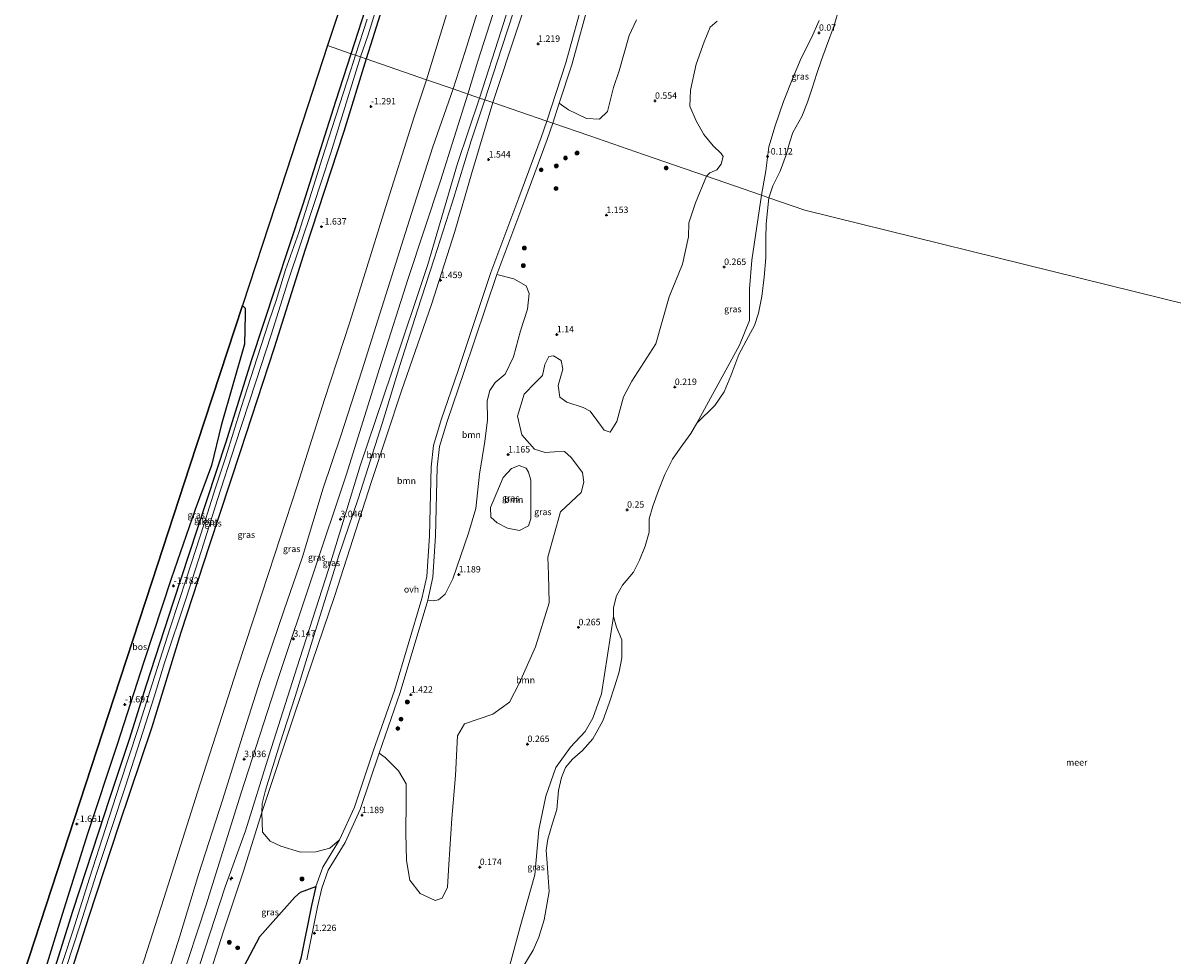
# Model space of a CAD drawing. Units: metres. Extents: x 160183 to 167498, y 474998 to 481253.
# Drawn here: x 164665 to 165110, y 477081 to 477442 of the extents above; entities that cross this region are included whole.
import ezdxf
from ezdxf.enums import TextEntityAlignment as Align

# ---------------------------------------------------------------- set-up
doc = ezdxf.new("R2010")
doc.units = ezdxf.units.M
doc.layers.get('0').update_dxf_attribs({"lineweight": 25})
for name, color, linetype, lineweight in [('B-ME-AL-OVERIG-S-B1', 7, 'Continuous', 18), ('B-ME-GR-BOOM-GV-B6', 93, 'Continuous', 18), ('B-ME-GR-BOOM-S-B1', 93, 'Continuous', 18), ('B-ME-GR-BOS-GV-B6', 10, 'Continuous', 25), ('B-ME-GW-HOOGTEPUNT-S-B1', 10, 'Continuous', 25), ('B-ME-GW-INSTEEKWATERGANG-L-B1', 10, 'Continuous', 25), ('B-ME-GW-KRUINLIJN-L-B1', 93, 'Continuous', 18), ('B-ME-GW-TEENLIJN-L-B1', 93, 'Continuous', 18), ('B-ME-IE-GRASLAND-GV-B6', 93, 'Continuous', 18), ('B-ME-IE-HULPGEOMETRIE-L-B1', 53, 'Continuous', 18), ('B-ME-KG-KADASTRAAL-OPNAMEDTMGRENS-L-B1', 10, 'Continuous', 25), ('B-ME-OB-WATERLIJN-L-B1', 133, 'OB-WATERLIJN', 18), ('B-ME-OG-WATER-GV-B6', 153, 'Continuous', 18), ('B-ME-VH-VERH_SOORT-ONVERHARD-GV-B6', 8, 'Continuous', 18)]:
    doc.layers.add(name, color=color, linetype=linetype, lineweight=lineweight)
doc.styles.add('NLCS-ISO', font='NLCS-ISO.TTF')
doc.linetypes.add('OB-WATERLIJN', pattern='A,10,[32,NLCS.SHX,S=2,R=0,X=0,Y=0],-12', length=22)

# ---------------------------------------------------------------- blocks, each defined once
blk = doc.blocks.new('boom')
blk.add_hatch(color=256).paths.add_polyline_path([(-0.75, 0, 1), (0.75, 0, 1)])
blk.add_circle((0, 0), 0.75)
blk = doc.blocks.new('hecto')
for p, q in [((0, 0.625), (-0.625, 0)), ((0, -0.625), (0, 0.625)), ((-0.625, 0), (0.625, 0)), ((0.625, 0), (0, -0.625))]:
    blk.add_line(p, q)
blk = doc.blocks.new('hoogtepunt')
for p, q in [((-0.5, 0), (0.5, 0)), ((0, 0.5), (0, -0.5))]:
    blk.add_line(p, q)

msp = doc.modelspace()

# ---------------------------------------------------------------- linework, layer by layer
at = {"layer": 'B-ME-GR-BOOM-GV-B6'}
for points in [[(164869.673, 477480.302, 1.232), (164856.694, 477441.137, 1.213), (164846.936, 477411.558, 1.223), (164843.831, 477412.628, 2.436), (164850.404, 477432.823, 2.299), (164862.061, 477468.488, 2.23)], [(164882.553, 477453.68, 1.318), (164875.211, 477426.886, 1.351), (164867.856, 477404.353, 1.284), (164846.936, 477411.558, 1.223), (164856.694, 477441.137, 1.213), (164869.673, 477480.302, 1.232)], [(164902.53, 477443.65, 0.963), (164899.74, 477437.587, 0.922), (164895.893, 477423.801, 1.203), (164893.655, 477417.453, 1.261), (164891.338, 477408.105, 1.246), (164888.261, 477405.184, 1.217), (164883.234, 477405.398, 1.232), (164876.192, 477408.715, 1.203), (164872.624, 477411.277, 1.226), (164877.487, 477426.178, 1.284), (164884.858, 477453.076, 1.251)], [(164973.302, 477443.372, -0.017), (164970.333, 477436.597, -0.017), (164966.351, 477428.738, -0.017), (164962.91, 477420.807, -0.017), (164959.414, 477411.953, -0.017), (164956.162, 477402.601, -0.017), (164953.789, 477394.492, -0.017), (164952.576, 477385.154, -0.017), (164950.889, 477375.754, -0.017), (164929.676, 477383.06, 0.221), (164930.931, 477384.373, 0.217), (164933.652, 477385.556, 0.167), (164935.326, 477387.688, 0.147), (164936.106, 477390.754, 0.086), (164935.377, 477391.829, 0.177), (164932.237, 477394.791, 0.207), (164928.593, 477399.143, 0.207), (164925.616, 477404.52, 0.268), (164923.205, 477410.175, 0.348), (164923.393, 477416.426, 0.338), (164925.597, 477426.378, 0.358), (164928.787, 477435.089, 0.489), (164931.011, 477440.759, 0.57), (164933.825, 477443.126, 0.701)], [(164846.936, 477411.558, 1.223), (164838.835, 477384.407, 1.197), (164832.242, 477361.636, 1.113), (164823.235, 477333.462, 1.106), (164811.606, 477299.97, 1.318), (164800.002, 477264.899, 1.433), (164785.592, 477220.337, 1.39), (164770.426, 477175.607, 1.621), (164757.559, 477136.782, 1.632), (164757.672, 477140.27, 1.781), (164758.863, 477145.441, 1.91), (164764.51, 477163.35, 2.066), (164770.398, 477181.682, 2.144), (164777.589, 477205.215, 2.239), (164787.259, 477236.274, 2.386), (164794.76, 477258.227, 2.282), (164804.279, 477287.727, 2.282), (164810.895, 477309.841, 2.368), (164817.711, 477331.252, 2.394), (164824.235, 477351.082, 2.411), (164831.162, 477372.724, 2.325), (164838.584, 477396.75, 2.489), (164843.831, 477412.628, 2.436), (164846.936, 477411.558, 1.223)], [(164867.856, 477404.353, 1.284), (164865.687, 477398.021, 1.298), (164857.028, 477374.694, 1.332), (164846.195, 477345.767, 1.354), (164833.458, 477307.898, 1.388), (164826.947, 477288.794, 1.488), (164823.938, 477278.879, 1.455), (164823.035, 477270.599, 1.298), (164822.355, 477243.914, 1.243), (164821.383, 477228.161, 1.231), (164819.506, 477219.557, 1.22), (164808.825, 477183.948, 1.31), (164800.647, 477160.504, 1.399), (164793.406, 477138.828, 1.153), (164787.603, 477126.252, 1.314), (164783.842, 477122.979, 1.496), (164778.422, 477121.519, 1.522), (164772.535, 477121.371, 1.612), (164764.883, 477123.776, 1.859), (164760.794, 477125.696, 1.872), (164757.747, 477129.23, 1.794), (164757.559, 477136.782, 1.632), (164770.426, 477175.607, 1.621), (164785.592, 477220.337, 1.39), (164800.002, 477264.899, 1.433), (164811.606, 477299.97, 1.318), (164823.235, 477333.462, 1.106), (164832.242, 477361.636, 1.113), (164838.835, 477384.407, 1.197), (164846.936, 477411.558, 1.223), (164867.856, 477404.353, 1.284)], [(164774.924, 477079.708, 1.278), (164779.01, 477100.248, 1.123), (164780.668, 477107.495, 1.14), (164783.245, 477114.524, 1.202), (164789.71, 477125.129, 1.247), (164795.625, 477137.948, 1.086), (164802.903, 477159.734, 1.332), (164805.286, 477158.018, 1.23), (164810.427, 477152.95, 0.587), (164813.34, 477147.903, 0.164), (164813.434, 477141.301, 0.401), (164813.249, 477128.748, 0.706), (164813.479, 477118.224, 0.773), (164814.853, 477110.537, 0.638), (164818.752, 477105.49, 0.486), (164824.643, 477102.668, 0.418), (164827.324, 477103.612, 0.367), (164829.356, 477107.926, 0.3), (164829.854, 477116.696, 0.283), (164831.068, 477134.491, 0.283), (164832.458, 477151.044, 0.266), (164833.256, 477166.415, 0.418), (164835.92, 477171.044, 0.452), (164846.899, 477174.801, 0.503), (164853.327, 477179.488, 0.418), (164857.253, 477186.915, 0.469), (164863.45, 477200.942, 0.52), (164868.782, 477217.887, 0.232), (164868.533, 477228.943, 0.333), (164868.202, 477235.624, 0.384), (164873.16, 477253.219, 0.367), (164881.146, 477260.604, 0.486), (164882.115, 477264.683, 0.367), (164881.644, 477268.388, 0.469), (164877.214, 477274.205, 0.57), (164874.614, 477276.453, 0.655), (164870.79, 477276.416, 0.723), (164867.125, 477276.064, 0.655), (164863.105, 477277.406, 0.689), (164858.123, 477282.947, 0.892), (164856.512, 477290.122, 1.264), (164859.059, 477298.732, 1.112), (164863.279, 477303.104, 1.146), (164866.198, 477305.94, 1.078), (164867.107, 477310.236, 0.976), (164868.646, 477313.27, 0.926), (164870.361, 477313.486, 0.943), (164873.375, 477311.69, 0.926), (164873.964, 477308.34, 0.892), (164872.246, 477302.015, 0.892), (164872.913, 477297.521, 0.858), (164875.572, 477295.647, 0.723), (164881.956, 477293.515, 0.655), (164884.635, 477292.094, 0.689), (164887.569, 477288.092, 0.655), (164890.069, 477284.76, 0.604), (164892.355, 477283.93, 0.469), (164894.959, 477288.185, 0.418), (164897.527, 477297.643, 0.469), (164900.802, 477303.711, 0.401), (164910.054, 477318.229, 0.503), (164915.131, 477336.376, 0.587), (164920.342, 477349.025, 0.452), (164922.674, 477359.547, 0.316), (164922.776, 477364.967, 0.198), (164925.441, 477372.749, 0.232), (164929.676, 477383.06, 0.221), (164950.889, 477375.754, -0.017)], [(164950.889, 477375.754, -0.017), (164947.179, 477350.576, 0.167), (164946.246, 477339.506, 0.2), (164946.277, 477327.277, 0.151), (164942.471, 477317.616, 0.217), (164925.871, 477287.494, -0.199), (164923.576, 477283.446, -0.199), (164919.397, 477277.828, -0.199), (164916.537, 477273.497, -0.199), (164913.488, 477267.659, -0.199), (164911.051, 477261.46, -0.199), (164908.817, 477255.402, -0.199), (164907.511, 477250.395, -0.199), (164907.461, 477245.23, -0.199), (164905.919, 477239.831, -0.199), (164903.655, 477234.463, -0.199), (164901.36, 477229.787, -0.199), (164897.087, 477224.828, -0.199), (164894.792, 477220.623, -0.199), (164893.596, 477216.102, -0.199), (164893.688, 477212.617, -0.199), (164889.034, 477182.674, 0.117), (164885.652, 477173.322, 0.184), (164882.717, 477168.193, 0.134), (164876.946, 477162.082, 0.101), (164871.367, 477154.236, 0.051), (164867.502, 477143.051, 0.068), (164864.755, 477130.014, 0.2), (164863.181, 477112.598, 0.134), (164857.517, 477092.562, 0.018), (164851.562, 477070.5, -0.015)], [(164821.816, 477218.959, 1.153), (164823.752, 477227.831, 1.164), (164824.738, 477243.81, 1.176), (164825.416, 477270.439, 1.231), (164826.284, 477278.399, 1.383), (164829.217, 477288.063, 1.421), (164835.717, 477307.133, 1.321), (164848.442, 477344.968, 1.287), (164855.003, 477343.368, 1.423), (164859.876, 477340.651, 1.354), (164861.005, 477337.674, 1.376), (164860.3, 477331.539, 1.343), (164857.591, 477323.17, 1.298), (164854.893, 477313.15, 1.321), (164851.705, 477306.458, 1.343), (164847.881, 477303.184, 1.343), (164845.799, 477300.066, 1.376), (164844.783, 477296.115, 1.365), (164844.817, 477288.823, 1.365), (164843.85, 477280.349, 1.41), (164841.827, 477267.677, 1.309), (164840.31, 477254.445, 1.243), (164837.51, 477244.893, 1.198), (164831.454, 477227.285, 1.254), (164828.422, 477221.32, 1.321), (164825.873, 477219.138, 1.376), (164823.819, 477218.698, 1.388), (164821.816, 477218.959, 1.153)], [(164861.692, 477265.366, 0.542), (164861.668, 477250.5, 0.555), (164860.683, 477247.697, 0.58), (164857.247, 477245.909, 0.731), (164852.61, 477246.822, 0.744), (164848.664, 477248.923, 0.744), (164846.171, 477251.126, 0.668), (164846.056, 477254.883, 0.718), (164850.965, 477266.503, 0.731), (164854.107, 477269.906, 0.731), (164857.146, 477271.092, 0.706), (164859.816, 477270.005, 0.668), (164860.769, 477268.463, 0.592), (164861.692, 477265.366, 0.542)]]:
    msp.add_polyline3d(points, dxfattribs=at)
at = {"layer": 'B-ME-GR-BOS-GV-B6'}
for points in [[(164672.199, 477071.318, -1.636), (164665.047, 477073.633, -1.393), (164684.978, 477134.483, -1.773), (164700.208, 477180.978, -1.849), (164715.058, 477226.315, -1.825), (164729.683, 477270.963, -1.728), (164750.027, 477333.073, -1.899), (164751.096, 477331.939, -1.899), (164751.036, 477329.562, -1.848), (164750.813, 477318.073, -1.779), (164741.744, 477286.595, -1.763), (164737.998, 477271.054, -1.755), (164731.64, 477254.048, -1.763), (164722.371, 477227.219, -1.771), (164711.843, 477195.152, -1.866), (164701.473, 477163.094, -1.739), (164690.058, 477128.555, -1.707), (164680.223, 477097.271, -1.676), (164672.199, 477071.318, -1.636)], [(164759.891, 477042.936, 1.33), (164731.461, 477052.137, 1.559), (164733.819, 477061.098, 1.557), (164738.038, 477059.926, 1.447), (164741.744, 477059.639, 1.483), (164745.167, 477062.203, 1.643), (164750.537, 477076.997, 1.802), (164756.704, 477088.769, 1.704), (164770.233, 477104.07, 1.32), (164772.453, 477105.895, 1.346), (164778.378, 477108.174, 1.206), (164776.678, 477100.747, 1.19), (164772.608, 477080.286, 1.345), (164767.748, 477064.116, 1.345), (164759.891, 477042.936, 1.33)]]:
    msp.add_polyline3d(points, dxfattribs=at)
at = {"layer": 'B-ME-GW-INSTEEKWATERGANG-L-B1'}
for points in [[(164792.029, 477430.47, -1.999), (164798.933, 477451.762, -2.026), (164804.163, 477467.356, -2.092), (164810.066, 477485.208, -2.186), (164817.122, 477507.847, -2.092), (164823.127, 477526.674, -2.072), (164828.352, 477542.555, -2.126), (164835.113, 477563.507, -2.072), (164840.522, 477580.829, -2.072), (164849.365, 477608.063, -1.986), (164854.094, 477623.027, -1.972), (164862.665, 477648.566, -2.006), (164867.789, 477665.208, -1.992), (164874.87, 477687.243, -2.039), (164880.869, 477706.279, -1.946), (164889.426, 477732.757, -2.019), (164895.393, 477750.872, -2.006), (164904.834, 477779.923, -1.999), (164906.468, 477785.261, -1.999)], [(164912.027, 477783.386, -2), (164902.952, 477754.313, -2.006), (164893.98, 477725.645, -1.999), (164885.241, 477699.619, -1.966), (164875.761, 477668.87, -1.979), (164866.863, 477642.38, -1.959), (164857.404, 477613.88, -1.979), (164847.654, 477583.328, -1.979), (164839.689, 477558.798, -1.972), (164830.027, 477529.331, -2.019), (164819.943, 477496.976, -2.106), (164809.765, 477466.234, -2.032), (164800.401, 477436.275, -1.999), (164797.93, 477428.437, -1.925)], [(164675.462, 477070.262, -1.849), (164684.363, 477098.578, -1.938), (164691.939, 477121.812, -1.925), (164698.604, 477142.322, -1.966), (164706.243, 477165.19, -1.952), (164712.853, 477186.25, -1.911), (164723.358, 477218.333, -1.966), (164732.538, 477246.609, -1.918), (164743.713, 477280.222, -1.911), (164753.524, 477311.74, -1.918), (164762.983, 477340.215, -1.918), (164773.488, 477372.218, -1.959), (164786.141, 477412.163, -1.925), (164792.029, 477430.47, -1.999)], [(164797.93, 477428.437, -1.925), (164789.185, 477400.363, -1.897), (164774.242, 477354.675, -1.931), (164762.299, 477316.697, -1.863), (164749.136, 477276.338, -1.856), (164737.186, 477240.328, -1.849), (164726.21, 477206.437, -1.904), (164714.858, 477169.749, -1.863), (164702.19, 477131.828, -1.863), (164690.544, 477096.487, -1.856), (164683.783, 477075.61, -1.884), (164681.742, 477068.23, -1.85)]]:
    msp.add_polyline3d(points, dxfattribs=at)
at = {"layer": 'B-ME-GW-KRUINLIJN-L-B1'}
for points in [[(164945.929, 477771.952, 2.792), (164939.754, 477753.989, 2.774), (164926.941, 477713.349, 2.765), (164916.247, 477679.791, 2.864), (164903.857, 477642.929, 2.747), (164893.256, 477609.234, 2.837), (164882.092, 477575.733, 2.747), (164871.582, 477542.813, 2.774), (164858.685, 477502.131, 2.828), (164846.723, 477465.192, 2.792), (164836.226, 477431.391, 2.81), (164831.57, 477416.851, 2.783)], [(164952.025, 477769.896, 2.906), (164943.937, 477744.54, 2.987), (164929.79, 477701.455, 2.946), (164914.729, 477655.437, 2.922), (164898.897, 477607.634, 2.922), (164885.753, 477566.001, 2.962), (164874.235, 477530.839, 2.995), (164864.55, 477499.176, 2.987), (164852.64, 477463.518, 2.946), (164841.068, 477427.649, 2.906), (164837.292, 477414.88, 2.889)], [(164841.789, 477413.331, 2.862), (164850.15, 477439.389, 2.817), (164860.66, 477472.31, 2.853), (164875.036, 477514.644, 2.792), (164888.198, 477556.145, 2.857), (164900.268, 477592.82, 2.825), (164914.397, 477634.934, 2.663), (164926.777, 477674.529, 2.808), (164938.713, 477712.006, 2.792), (164949.737, 477745.731, 2.833), (164957.116, 477768.179, 2.844)], [(164715.701, 477057.238, 2.943), (164725.82, 477088.886, 2.875), (164733.025, 477112.825, 2.894), (164742.383, 477141.971, 2.855), (164749.912, 477165.969, 2.889), (164756.886, 477187.936, 2.817), (164766.112, 477215.218, 2.831), (164773.203, 477235.776, 2.932), (164781.27, 477262.271, 2.889), (164788.076, 477282.561, 2.961), (164796.235, 477307.739, 2.874), (164806.327, 477339.624, 2.788), (164815.495, 477368.576, 2.759), (164823.646, 477394.483, 2.701), (164831.57, 477416.851, 2.783)], [(164837.292, 477414.88, 2.889), (164826.639, 477381.315, 2.981), (164814.181, 477343.495, 3.042), (164803.647, 477310.728, 3.049), (164790.27, 477267.696, 3.102), (164777.187, 477228.794, 3.034), (164764.05, 477189.381, 2.944), (164749.351, 477143.972, 3.072), (164735.931, 477101.073, 3.072), (164725.794, 477070.111, 2.936), (164720.902, 477055.555, 3.075)], [(164725.061, 477054.209, 2.944), (164733.45, 477078.004, 2.929), (164743.367, 477108.042, 2.944), (164751.121, 477129.671, 2.891), (164760.368, 477159.111, 2.929), (164771.105, 477192.837, 2.883), (164783.281, 477230.868, 2.823), (164795.599, 477270.907, 2.951), (164807.668, 477306.86, 2.966), (164821.748, 477348.835, 2.792), (164833.194, 477387.932, 2.868), (164841.789, 477413.331, 2.862)]]:
    msp.add_polyline3d(points, dxfattribs=at)
at = {"layer": 'B-ME-GW-TEENLIJN-L-B1'}
for points in [[(164821.249, 477420.406, -0.411), (164832.564, 477457.463, -0.474), (164844.465, 477491.537, -0.457), (164854.854, 477522.783, -0.376), (164863.209, 477550.349, -0.502), (164873.968, 477580.837, -0.34), (164884.873, 477615.618, -0.322), (164892.92, 477641.679, -0.331), (164902.453, 477672.063, -0.385), (164910.974, 477697.366, -0.331), (164921.463, 477731.344, -0.412), (164932.388, 477759.358, -0.151), (164933.998, 477762.413, 0.029), (164939.324, 477770.775, 0.776), (164941.037, 477773.602, 1.115)], [(164846.936, 477411.558, 1.223), (164856.694, 477441.137, 1.213), (164869.673, 477480.302, 1.232), (164887.61, 477534.321, 1.232), (164902.121, 477580.645, 1.223), (164917.032, 477621.002, 1.213), (164932.819, 477671.899, 1.261), (164947.716, 477720.318, 1.232), (164954.854, 477743.891, 1.337), (164962.595, 477766.331, 1.409)], [(164821.249, 477420.406, -0.411), (164816.488, 477406.01, -0.401), (164804.728, 477368.84, -0.367), (164791.566, 477326.586, -0.257), (164781.743, 477296.687, -0.257), (164771.119, 477263.211, -0.249), (164760.169, 477229.647, -0.274), (164747.937, 477192.438, -0.257), (164732.663, 477144.648, -0.317), (164719.511, 477103.508, -0.291), (164709.707, 477072.879, -0.274), (164706.512, 477060.213, -0.236)], [(164731.461, 477052.137, 1.559), (164733.819, 477061.098, 1.557), (164735.867, 477069.457, 1.534), (164742.67, 477090.904, 1.509), (164750.252, 477113.7, 1.619), (164757.559, 477136.782, 1.632), (164770.426, 477175.607, 1.621), (164785.592, 477220.337, 1.39), (164800.002, 477264.899, 1.433), (164811.606, 477299.97, 1.318), (164823.235, 477333.462, 1.106), (164832.242, 477361.636, 1.113), (164838.835, 477384.407, 1.197), (164846.936, 477411.558, 1.223)]]:
    msp.add_polyline3d(points, dxfattribs=at)
at = {"layer": 'B-ME-IE-GRASLAND-GV-B6'}
for points in [[(164957.116, 477768.179, 2.844), (164949.737, 477745.731, 2.833), (164938.713, 477712.006, 2.792), (164926.777, 477674.529, 2.808), (164914.397, 477634.934, 2.663), (164900.268, 477592.82, 2.825), (164888.198, 477556.145, 2.857), (164875.036, 477514.644, 2.792), (164860.66, 477472.31, 2.853), (164850.15, 477439.389, 2.817), (164841.789, 477413.331, 2.862), (164831.57, 477416.851, 2.783), (164836.226, 477431.391, 2.81), (164846.723, 477465.192, 2.792), (164858.685, 477502.131, 2.828), (164871.582, 477542.813, 2.774), (164882.092, 477575.733, 2.747), (164893.256, 477609.234, 2.837), (164903.857, 477642.929, 2.747), (164916.247, 477679.791, 2.864), (164926.941, 477713.349, 2.765), (164939.754, 477753.989, 2.774), (164945.929, 477771.952, 2.792), (164957.116, 477768.179, 2.844)], [(164862.061, 477468.488, 2.23), (164850.404, 477432.823, 2.299), (164843.831, 477412.628, 2.436), (164841.789, 477413.331, 2.862), (164850.15, 477439.389, 2.817), (164860.66, 477472.31, 2.853)], [(164809.765, 477466.234, -2.032), (164800.401, 477436.275, -1.999), (164797.93, 477428.437, -1.925), (164795.652, 477429.222, -2.938), (164798.658, 477437.806, -2.938), (164805.244, 477459.155, -2.938)], [(164832.564, 477457.463, -0.474), (164821.249, 477420.406, -0.411), (164797.93, 477428.437, -1.925), (164800.401, 477436.275, -1.999), (164809.765, 477466.234, -2.032)], [(164846.723, 477465.192, 2.792), (164836.226, 477431.391, 2.81), (164831.57, 477416.851, 2.783), (164821.249, 477420.406, -0.411), (164832.564, 477457.463, -0.474)], [(164798.933, 477451.762, -2.026), (164792.029, 477430.47, -1.999), (164782.953, 477433.596, -1.855), (164786.264, 477443.705, -1.954)], [(164798.242, 477443.911, -2.938), (164793.824, 477429.852, -2.938), (164792.029, 477430.47, -1.999), (164798.933, 477451.762, -2.026)], [(164980.957, 477448.12, -0.199), (164979.104, 477441.413, -0.199), (164976.123, 477433.399, -0.199), (164974.137, 477428.169, -0.199), (164972.308, 477422.847, -0.199), (164970.554, 477417.086, -0.199), (164968.747, 477411.719, -0.199), (164966.521, 477406.119, -0.199), (164963.073, 477399.923, -0.199), (164961.857, 477396.386, -0.199), (164960.492, 477391.319, -0.199), (164958.181, 477385.033, -0.199), (164955.357, 477379.338, -0.199), (164953.816, 477374.746, -0.199)], [(164929.676, 477383.06, 0.221), (164905.202, 477391.49, 0.658), (164884.443, 477398.64, 1.287), (164870.111, 477403.576, 1.217), (164872.624, 477411.277, 1.226), (164876.192, 477408.715, 1.203), (164883.234, 477405.398, 1.232), (164888.261, 477405.184, 1.217), (164891.338, 477408.105, 1.246), (164893.655, 477417.453, 1.261), (164895.893, 477423.801, 1.203), (164899.74, 477437.587, 0.922), (164902.53, 477443.65, 0.963)], [(164933.825, 477443.126, 0.701), (164931.011, 477440.759, 0.57), (164928.787, 477435.089, 0.489), (164925.597, 477426.378, 0.358), (164923.393, 477416.426, 0.338), (164923.205, 477410.175, 0.348), (164925.616, 477404.52, 0.268), (164928.593, 477399.143, 0.207), (164932.237, 477394.791, 0.207), (164935.377, 477391.829, 0.177), (164936.106, 477390.754, 0.086), (164935.326, 477387.688, 0.147), (164933.652, 477385.556, 0.167), (164930.931, 477384.373, 0.217), (164929.676, 477383.06, 0.221)], [(164953.816, 477374.746, -0.199), (164950.889, 477375.754, -0.017), (164952.576, 477385.154, -0.017), (164953.789, 477394.492, -0.017), (164956.162, 477402.601, -0.017), (164959.414, 477411.953, -0.017), (164962.91, 477420.807, -0.017), (164966.351, 477428.738, -0.017), (164970.333, 477436.597, -0.017), (164973.302, 477443.372, -0.017)], [(164672.199, 477071.318, -1.636), (164680.223, 477097.271, -1.676), (164690.058, 477128.555, -1.707), (164701.473, 477163.094, -1.739), (164711.843, 477195.152, -1.866), (164722.371, 477227.219, -1.771), (164731.64, 477254.048, -1.763), (164737.998, 477271.054, -1.755), (164741.744, 477286.595, -1.763), (164750.813, 477318.073, -1.779), (164751.036, 477329.562, -1.848), (164751.096, 477331.939, -1.899), (164750.027, 477333.073, -1.899), (164762.772, 477371.985, -1.803), (164777.283, 477416.285, -1.899), (164782.953, 477433.596, -1.855), (164792.029, 477430.47, -1.999)], [(164792.029, 477430.47, -1.999), (164786.141, 477412.163, -1.925), (164773.488, 477372.218, -1.959), (164762.983, 477340.215, -1.918), (164753.524, 477311.74, -1.918), (164743.713, 477280.222, -1.911), (164732.538, 477246.609, -1.918), (164723.358, 477218.333, -1.966), (164712.853, 477186.25, -1.911), (164706.243, 477165.19, -1.952), (164698.604, 477142.322, -1.966), (164691.939, 477121.812, -1.925), (164684.363, 477098.578, -1.938), (164675.462, 477070.262, -1.849)], [(164675.462, 477070.262, -1.849), (164684.363, 477098.578, -1.938), (164691.939, 477121.812, -1.925), (164698.604, 477142.322, -1.966), (164706.243, 477165.19, -1.952), (164712.853, 477186.25, -1.911), (164723.358, 477218.333, -1.966), (164732.538, 477246.609, -1.918), (164743.713, 477280.222, -1.911), (164753.524, 477311.74, -1.918), (164762.983, 477340.215, -1.918), (164773.488, 477372.218, -1.959), (164786.141, 477412.163, -1.925), (164792.029, 477430.47, -1.999), (164793.824, 477429.852, -2.938)], [(164793.824, 477429.852, -2.938), (164792.008, 477424.279, -2.938), (164786.117, 477406.246, -2.938), (164780.817, 477389.902, -2.938), (164777.464, 477379.149, -2.938), (164771.78, 477361.259, -2.938), (164766.72, 477346.827, -2.938), (164763.063, 477335.007, -2.938), (164760.318, 477327.026, -2.938), (164755.736, 477312.752, -2.938), (164749.493, 477293.509, -2.938), (164743.522, 477274.44, -2.938), (164739.435, 477262.047, -2.938), (164735.108, 477248.139, -2.938), (164728.443, 477227.868, -2.938), (164722.057, 477208.195, -2.938), (164715.04, 477186.394, -2.938), (164709.612, 477169.269, -2.938), (164702.539, 477147.779, -2.938), (164697.079, 477130.957, -2.938), (164690.741, 477111.347, -2.938), (164684.288, 477090.892, -2.938), (164677.319, 477069.661, -2.938)], [(164681.716, 477076.777, -2.938), (164687.033, 477092.93, -2.938), (164693.595, 477113.528, -2.938), (164699.39, 477131.035, -2.938), (164704.722, 477146.997, -2.938), (164710.469, 477164.68, -2.938), (164715.834, 477181.614, -2.938), (164719.817, 477194.732, -2.938), (164728.215, 477219.711, -2.938), (164734.13, 477238.134, -2.938), (164740.285, 477257.911, -2.938), (164747.15, 477279.098, -2.938), (164755.132, 477303.471, -2.938), (164761.135, 477321.68, -2.938), (164767.625, 477342.222, -2.938), (164777.227, 477370.888, -2.938), (164784.212, 477392.115, -2.938), (164790.623, 477413.055, -2.938), (164795.652, 477429.222, -2.938), (164797.93, 477428.437, -1.925)], [(164797.93, 477428.437, -1.925), (164789.185, 477400.363, -1.897), (164774.242, 477354.675, -1.931), (164762.299, 477316.697, -1.863), (164749.136, 477276.338, -1.856), (164737.186, 477240.328, -1.849), (164726.21, 477206.437, -1.904), (164714.858, 477169.749, -1.863), (164702.19, 477131.828, -1.863), (164690.544, 477096.487, -1.856), (164683.783, 477075.61, -1.884)], [(164683.783, 477075.61, -1.884), (164690.544, 477096.487, -1.856), (164702.19, 477131.828, -1.863), (164714.858, 477169.749, -1.863), (164726.21, 477206.437, -1.904), (164737.186, 477240.328, -1.849), (164749.136, 477276.338, -1.856), (164762.299, 477316.697, -1.863), (164774.242, 477354.675, -1.931), (164789.185, 477400.363, -1.897), (164797.93, 477428.437, -1.925), (164821.249, 477420.406, -0.411)], [(164709.707, 477072.879, -0.274), (164719.511, 477103.508, -0.291), (164732.663, 477144.648, -0.317), (164747.937, 477192.438, -0.257), (164760.169, 477229.647, -0.274), (164771.119, 477263.211, -0.249), (164781.743, 477296.687, -0.257), (164791.566, 477326.586, -0.257), (164804.728, 477368.84, -0.367), (164816.488, 477406.01, -0.401), (164821.249, 477420.406, -0.411), (164831.57, 477416.851, 2.783)], [(164821.249, 477420.406, -0.411), (164816.488, 477406.01, -0.401), (164804.728, 477368.84, -0.367), (164791.566, 477326.586, -0.257), (164781.743, 477296.687, -0.257), (164771.119, 477263.211, -0.249), (164760.169, 477229.647, -0.274), (164747.937, 477192.438, -0.257), (164732.663, 477144.648, -0.317), (164719.511, 477103.508, -0.291), (164709.707, 477072.879, -0.274)], [(164715.701, 477057.238, 2.943), (164725.82, 477088.886, 2.875), (164733.025, 477112.825, 2.894), (164742.383, 477141.971, 2.855), (164749.912, 477165.969, 2.889), (164756.886, 477187.936, 2.817), (164766.112, 477215.218, 2.831), (164773.203, 477235.776, 2.932), (164781.27, 477262.271, 2.889), (164788.076, 477282.561, 2.961), (164796.235, 477307.739, 2.874), (164806.327, 477339.624, 2.788), (164815.495, 477368.576, 2.759), (164823.646, 477394.483, 2.701), (164831.57, 477416.851, 2.783), (164841.789, 477413.331, 2.862)], [(164831.57, 477416.851, 2.783), (164823.646, 477394.483, 2.701), (164815.495, 477368.576, 2.759), (164806.327, 477339.624, 2.788), (164796.235, 477307.739, 2.874), (164788.076, 477282.561, 2.961), (164781.27, 477262.271, 2.889), (164773.203, 477235.776, 2.932), (164766.112, 477215.218, 2.831), (164756.886, 477187.936, 2.817), (164749.912, 477165.969, 2.889), (164742.383, 477141.971, 2.855), (164733.025, 477112.825, 2.894), (164725.82, 477088.886, 2.875), (164715.701, 477057.238, 2.943)], [(164841.789, 477413.331, 2.862), (164833.194, 477387.932, 2.868), (164821.748, 477348.835, 2.792), (164807.668, 477306.86, 2.966), (164795.599, 477270.907, 2.951), (164783.281, 477230.868, 2.823), (164771.105, 477192.837, 2.883), (164760.368, 477159.111, 2.929), (164751.121, 477129.671, 2.891), (164743.367, 477108.042, 2.944), (164733.45, 477078.004, 2.929)], [(164733.45, 477078.004, 2.929), (164743.367, 477108.042, 2.944), (164751.121, 477129.671, 2.891), (164760.368, 477159.111, 2.929), (164771.105, 477192.837, 2.883), (164783.281, 477230.868, 2.823), (164795.599, 477270.907, 2.951), (164807.668, 477306.86, 2.966), (164821.748, 477348.835, 2.792), (164833.194, 477387.932, 2.868), (164841.789, 477413.331, 2.862), (164843.831, 477412.628, 2.436)], [(164843.831, 477412.628, 2.436), (164838.584, 477396.75, 2.489), (164831.162, 477372.724, 2.325), (164824.235, 477351.082, 2.411), (164817.711, 477331.252, 2.394), (164810.895, 477309.841, 2.368), (164804.279, 477287.727, 2.282), (164794.76, 477258.227, 2.282), (164787.259, 477236.274, 2.386), (164777.589, 477205.215, 2.239), (164770.398, 477181.682, 2.144), (164764.51, 477163.35, 2.066), (164758.863, 477145.441, 1.91), (164757.672, 477140.27, 1.781), (164757.559, 477136.782, 1.632), (164750.252, 477113.7, 1.619), (164742.67, 477090.904, 1.509), (164735.867, 477069.457, 1.534)], [(164929.676, 477383.06, 0.221), (164925.441, 477372.749, 0.232), (164922.776, 477364.967, 0.198), (164922.674, 477359.547, 0.316), (164920.342, 477349.025, 0.452), (164915.131, 477336.376, 0.587), (164910.054, 477318.229, 0.503), (164900.802, 477303.711, 0.401), (164897.527, 477297.643, 0.469), (164894.959, 477288.185, 0.418), (164892.355, 477283.93, 0.469), (164890.069, 477284.76, 0.604), (164887.569, 477288.092, 0.655), (164884.635, 477292.094, 0.689), (164881.956, 477293.515, 0.655), (164875.572, 477295.647, 0.723), (164872.913, 477297.521, 0.858), (164872.246, 477302.015, 0.892), (164873.964, 477308.34, 0.892), (164873.375, 477311.69, 0.926), (164870.361, 477313.486, 0.943), (164868.646, 477313.27, 0.926), (164867.107, 477310.236, 0.976), (164866.198, 477305.94, 1.078), (164863.279, 477303.104, 1.146), (164859.059, 477298.732, 1.112), (164856.512, 477290.122, 1.264), (164858.123, 477282.947, 0.892), (164863.105, 477277.406, 0.689), (164867.125, 477276.064, 0.655), (164870.79, 477276.416, 0.723), (164874.614, 477276.453, 0.655), (164877.214, 477274.205, 0.57), (164881.644, 477268.388, 0.469), (164882.115, 477264.683, 0.367), (164881.146, 477260.604, 0.486), (164873.16, 477253.219, 0.367), (164868.202, 477235.624, 0.384), (164868.533, 477228.943, 0.333), (164868.782, 477217.887, 0.232), (164863.45, 477200.942, 0.52), (164857.253, 477186.915, 0.469), (164853.327, 477179.488, 0.418), (164846.899, 477174.801, 0.503), (164835.92, 477171.044, 0.452), (164833.256, 477166.415, 0.418), (164832.458, 477151.044, 0.266), (164831.068, 477134.491, 0.283), (164829.854, 477116.696, 0.283), (164829.356, 477107.926, 0.3), (164827.324, 477103.612, 0.367), (164824.643, 477102.668, 0.418), (164818.752, 477105.49, 0.486), (164814.853, 477110.537, 0.638), (164813.479, 477118.224, 0.773), (164813.249, 477128.748, 0.706), (164813.434, 477141.301, 0.401), (164813.34, 477147.903, 0.164), (164810.427, 477152.95, 0.587), (164805.286, 477158.018, 1.23), (164802.903, 477159.734, 1.332), (164811.093, 477183.213, 1.243), (164821.816, 477218.959, 1.153), (164823.819, 477218.698, 1.388), (164825.873, 477219.138, 1.376), (164828.422, 477221.32, 1.321), (164831.454, 477227.285, 1.254), (164837.51, 477244.893, 1.198), (164840.31, 477254.445, 1.243), (164841.827, 477267.677, 1.309), (164843.85, 477280.349, 1.41), (164844.817, 477288.823, 1.365), (164844.783, 477296.115, 1.365), (164845.799, 477300.066, 1.376), (164847.881, 477303.184, 1.343), (164851.705, 477306.458, 1.343), (164854.893, 477313.15, 1.321), (164857.591, 477323.17, 1.298), (164860.3, 477331.539, 1.343), (164861.005, 477337.674, 1.376), (164859.876, 477340.651, 1.354), (164855.003, 477343.368, 1.423), (164848.442, 477344.968, 1.287), (164859.262, 477373.861, 1.265), (164867.933, 477397.219, 1.231), (164870.111, 477403.576, 1.217), (164884.443, 477398.64, 1.287), (164905.202, 477391.49, 0.658), (164929.676, 477383.06, 0.221)], [(164953.816, 477374.746, -0.199), (164952.702, 477364.683, -0.199), (164952.62, 477358.796, -0.199), (164952.647, 477351.512, -0.199), (164951.982, 477344.04, -0.199), (164951.083, 477336.489, -0.199), (164949.76, 477330.022, -0.199), (164948.187, 477325.314, -0.199), (164945.908, 477320.998, -0.199), (164942.12, 477314.046, -0.199), (164939.007, 477305.822, -0.199), (164936.507, 477299.591, -0.199), (164932.845, 477294.272, -0.199), (164925.871, 477287.494, -0.199), (164942.471, 477317.616, 0.217), (164946.277, 477327.277, 0.151), (164946.246, 477339.506, 0.2), (164947.179, 477350.576, 0.167), (164950.889, 477375.754, -0.017), (164953.816, 477374.746, -0.199)], [(164861.692, 477265.366, 0.542), (164860.769, 477268.463, 0.592), (164859.816, 477270.005, 0.668), (164857.146, 477271.092, 0.706), (164854.107, 477269.906, 0.731), (164850.965, 477266.503, 0.731), (164846.056, 477254.883, 0.718), (164846.171, 477251.126, 0.668), (164848.664, 477248.923, 0.744), (164852.61, 477246.822, 0.744), (164857.247, 477245.909, 0.731), (164860.683, 477247.697, 0.58), (164861.668, 477250.5, 0.555), (164861.692, 477265.366, 0.542)], [(164851.562, 477070.5, -0.015), (164857.517, 477092.562, 0.018), (164863.181, 477112.598, 0.134), (164864.755, 477130.014, 0.2), (164867.502, 477143.051, 0.068), (164871.367, 477154.236, 0.051), (164876.946, 477162.082, 0.101), (164882.717, 477168.193, 0.134), (164885.652, 477173.322, 0.184), (164889.034, 477182.674, 0.117), (164893.688, 477212.617, -0.199), (164894.863, 477208.456, -0.199), (164896.869, 477203.651, -0.199), (164896.818, 477196.603, -0.199), (164895.841, 477191.172, -0.199), (164894.158, 477185.819, -0.199), (164891.924, 477179.133, -0.199), (164889.518, 477172.243, -0.199), (164885.683, 477165.307, -0.199), (164881.677, 477160.835, -0.199), (164877.781, 477157.478, -0.199), (164875.095, 477154.136, -0.199), (164873.554, 477150.307, -0.199), (164872.405, 477145.3, -0.199), (164871.678, 477137.953, -0.199), (164870.011, 477132.648, -0.199), (164868.264, 477126.48, -0.199), (164867.618, 477122.194, -0.199), (164867.96, 477117.108, -0.199), (164868.38, 477111.629, -0.199), (164868.722, 477106.228, -0.199), (164866.847, 477095.288, -0.199), (164864.708, 477088.57, -0.199), (164862.585, 477083.469, -0.199), (164858.955, 477077.616, -0.199)], [(164787.603, 477126.252, 1.314), (164781.087, 477115.565, 1.268), (164778.378, 477108.174, 1.206), (164772.453, 477105.895, 1.346), (164770.233, 477104.07, 1.32), (164756.704, 477088.769, 1.704), (164750.537, 477076.997, 1.802), (164745.167, 477062.203, 1.643), (164741.744, 477059.639, 1.483), (164738.038, 477059.926, 1.447), (164733.819, 477061.098, 1.557), (164735.867, 477069.457, 1.534), (164742.67, 477090.904, 1.509), (164750.252, 477113.7, 1.619), (164757.559, 477136.782, 1.632), (164757.747, 477129.23, 1.794), (164760.794, 477125.696, 1.872), (164764.883, 477123.776, 1.859), (164772.535, 477121.371, 1.612), (164778.422, 477121.519, 1.522), (164783.842, 477122.979, 1.496), (164787.603, 477126.252, 1.314)]]:
    msp.add_polyline3d(points, dxfattribs=at)
at = {"layer": 'B-ME-IE-HULPGEOMETRIE-L-B1'}
msp.add_polyline3d([(164782.953, 477433.596, -1.855), (164792.029, 477430.47, -1.999), (164793.824, 477429.852, -2.938), (164795.652, 477429.222, -2.938), (164797.93, 477428.437, -1.925), (164821.249, 477420.406, -0.411), (164831.57, 477416.851, 2.783), (164841.789, 477413.331, 2.862), (164843.831, 477412.628, 2.436), (164846.936, 477411.558, 1.223), (164867.856, 477404.353, 1.284), (164870.111, 477403.576, 1.217), (164884.443, 477398.64, 1.287), (164905.202, 477391.49, 0.658), (164929.676, 477383.06, 0.221), (164950.889, 477375.754, -0.017), (164953.816, 477374.746, -0.199), (164967.74, 477369.95, -0.199), (165318.837, 477283.221, -0.199)], dxfattribs=at)
at = {"layer": 'B-ME-KG-KADASTRAAL-OPNAMEDTMGRENS-L-B1'}
for points in [[(164898.705, 477787.879, -1.944), (164886.126, 477749.337, -1.905), (164872.035, 477706.16, -1.954), (164860.639, 477671.241, -1.813), (164847.919, 477632.268, -1.858), (164837.622, 477600.717, -1.764), (164825.684, 477564.139, -1.77), (164817.855, 477540.15, -1.799), (164802.57, 477493.486, -1.951), (164793.682, 477466.351, -1.817), (164786.264, 477443.705, -1.954), (164782.953, 477433.596, -1.855)], [(164782.953, 477433.596, -1.855), (164777.283, 477416.285, -1.899), (164762.772, 477371.985, -1.803), (164750.027, 477333.073, -1.899), (164729.683, 477270.963, -1.728), (164715.058, 477226.315, -1.825), (164700.208, 477180.978, -1.849), (164684.978, 477134.483, -1.773), (164665.047, 477073.633, -1.393)]]:
    msp.add_polyline3d(points, dxfattribs=at)
at = {"layer": 'B-ME-OB-WATERLIJN-L-B1'}
for points in [[(164953.816, 477374.746, -0.199), (164955.357, 477379.338, -0.199), (164958.181, 477385.033, -0.199), (164960.492, 477391.319, -0.199), (164961.857, 477396.386, -0.199), (164963.073, 477399.923, -0.199), (164966.521, 477406.119, -0.199), (164968.747, 477411.719, -0.199), (164970.554, 477417.086, -0.199), (164972.308, 477422.847, -0.199), (164974.137, 477428.169, -0.199), (164976.123, 477433.399, -0.199), (164979.104, 477441.413, -0.199), (164980.957, 477448.12, -0.199)], [(164858.955, 477077.616, -0.199), (164862.585, 477083.469, -0.199), (164864.708, 477088.57, -0.199), (164866.847, 477095.288, -0.199), (164868.722, 477106.228, -0.199), (164868.38, 477111.629, -0.199), (164867.96, 477117.108, -0.199), (164867.618, 477122.194, -0.199), (164868.264, 477126.48, -0.199), (164870.011, 477132.648, -0.199), (164871.678, 477137.953, -0.199), (164872.405, 477145.3, -0.199), (164873.554, 477150.307, -0.199), (164875.095, 477154.136, -0.199), (164877.781, 477157.478, -0.199), (164881.677, 477160.835, -0.199), (164885.683, 477165.307, -0.199), (164889.518, 477172.243, -0.199), (164891.924, 477179.133, -0.199), (164894.158, 477185.819, -0.199), (164895.841, 477191.172, -0.199), (164896.818, 477196.603, -0.199), (164896.869, 477203.651, -0.199), (164894.863, 477208.456, -0.199), (164893.688, 477212.617, -0.199), (164893.596, 477216.102, -0.199), (164894.792, 477220.623, -0.199), (164897.087, 477224.828, -0.199), (164901.36, 477229.787, -0.199), (164903.655, 477234.463, -0.199), (164905.919, 477239.831, -0.199), (164907.461, 477245.23, -0.199), (164907.511, 477250.395, -0.199), (164908.817, 477255.402, -0.199), (164911.051, 477261.46, -0.199), (164913.488, 477267.659, -0.199), (164916.537, 477273.497, -0.199), (164919.397, 477277.828, -0.199), (164923.576, 477283.446, -0.199), (164925.871, 477287.494, -0.199), (164932.845, 477294.272, -0.199), (164936.507, 477299.591, -0.199), (164939.007, 477305.822, -0.199), (164942.12, 477314.046, -0.199), (164945.908, 477320.998, -0.199), (164948.187, 477325.314, -0.199), (164949.76, 477330.022, -0.199), (164951.083, 477336.489, -0.199), (164951.982, 477344.04, -0.199), (164952.647, 477351.512, -0.199), (164952.62, 477358.796, -0.199), (164952.702, 477364.683, -0.199), (164953.816, 477374.746, -0.199)]]:
    msp.add_polyline3d(points, dxfattribs=at)
at = {"layer": 'B-ME-OG-WATER-GV-B6'}
for points in [[(164805.244, 477459.155, -2.938), (164798.658, 477437.806, -2.938), (164795.652, 477429.222, -2.938), (164793.824, 477429.852, -2.938), (164798.242, 477443.911, -2.938)], [(165318.837, 477283.221, -0.199), (164967.74, 477369.95, -0.199), (164953.816, 477374.746, -0.199), (164955.357, 477379.338, -0.199), (164958.181, 477385.033, -0.199), (164960.492, 477391.319, -0.199), (164961.857, 477396.386, -0.199), (164963.073, 477399.923, -0.199), (164966.521, 477406.119, -0.199), (164968.747, 477411.719, -0.199), (164970.554, 477417.086, -0.199), (164972.308, 477422.847, -0.199), (164974.137, 477428.169, -0.199), (164976.123, 477433.399, -0.199), (164979.104, 477441.413, -0.199), (164980.957, 477448.12, -0.199)], [(164677.319, 477069.661, -2.938), (164684.288, 477090.892, -2.938), (164690.741, 477111.347, -2.938), (164697.079, 477130.957, -2.938), (164702.539, 477147.779, -2.938), (164709.612, 477169.269, -2.938), (164715.04, 477186.394, -2.938), (164722.057, 477208.195, -2.938), (164728.443, 477227.868, -2.938), (164735.108, 477248.139, -2.938), (164739.435, 477262.047, -2.938), (164743.522, 477274.44, -2.938), (164749.493, 477293.509, -2.938), (164755.736, 477312.752, -2.938), (164760.318, 477327.026, -2.938), (164763.063, 477335.007, -2.938), (164766.72, 477346.827, -2.938), (164771.78, 477361.259, -2.938), (164777.464, 477379.149, -2.938), (164780.817, 477389.902, -2.938), (164786.117, 477406.246, -2.938), (164792.008, 477424.279, -2.938), (164793.824, 477429.852, -2.938), (164795.652, 477429.222, -2.938)], [(164795.652, 477429.222, -2.938), (164790.623, 477413.055, -2.938), (164784.212, 477392.115, -2.938), (164777.227, 477370.888, -2.938), (164767.625, 477342.222, -2.938), (164761.135, 477321.68, -2.938), (164755.132, 477303.471, -2.938), (164747.15, 477279.098, -2.938), (164740.285, 477257.911, -2.938), (164734.13, 477238.134, -2.938), (164728.215, 477219.711, -2.938), (164719.817, 477194.732, -2.938), (164715.834, 477181.614, -2.938), (164710.469, 477164.68, -2.938), (164704.722, 477146.997, -2.938), (164699.39, 477131.035, -2.938), (164693.595, 477113.528, -2.938), (164687.033, 477092.93, -2.938), (164681.716, 477076.777, -2.938)], [(164858.955, 477077.616, -0.199), (164862.585, 477083.469, -0.199), (164864.708, 477088.57, -0.199), (164866.847, 477095.288, -0.199), (164868.722, 477106.228, -0.199), (164868.38, 477111.629, -0.199), (164867.96, 477117.108, -0.199), (164867.618, 477122.194, -0.199), (164868.264, 477126.48, -0.199), (164870.011, 477132.648, -0.199), (164871.678, 477137.953, -0.199), (164872.405, 477145.3, -0.199), (164873.554, 477150.307, -0.199), (164875.095, 477154.136, -0.199), (164877.781, 477157.478, -0.199), (164881.677, 477160.835, -0.199), (164885.683, 477165.307, -0.199), (164889.518, 477172.243, -0.199), (164891.924, 477179.133, -0.199), (164894.158, 477185.819, -0.199), (164895.841, 477191.172, -0.199), (164896.818, 477196.603, -0.199), (164896.869, 477203.651, -0.199), (164894.863, 477208.456, -0.199), (164893.688, 477212.617, -0.199), (164893.596, 477216.102, -0.199), (164894.792, 477220.623, -0.199), (164897.087, 477224.828, -0.199), (164901.36, 477229.787, -0.199), (164903.655, 477234.463, -0.199), (164905.919, 477239.831, -0.199), (164907.461, 477245.23, -0.199), (164907.511, 477250.395, -0.199), (164908.817, 477255.402, -0.199), (164911.051, 477261.46, -0.199), (164913.488, 477267.659, -0.199), (164916.537, 477273.497, -0.199), (164919.397, 477277.828, -0.199), (164923.576, 477283.446, -0.199), (164925.871, 477287.494, -0.199), (164932.845, 477294.272, -0.199), (164936.507, 477299.591, -0.199), (164939.007, 477305.822, -0.199), (164942.12, 477314.046, -0.199), (164945.908, 477320.998, -0.199), (164948.187, 477325.314, -0.199), (164949.76, 477330.022, -0.199), (164951.083, 477336.489, -0.199), (164951.982, 477344.04, -0.199), (164952.647, 477351.512, -0.199), (164952.62, 477358.796, -0.199), (164952.702, 477364.683, -0.199), (164953.816, 477374.746, -0.199), (164967.74, 477369.95, -0.199), (165318.837, 477283.221, -0.199)]]:
    msp.add_polyline3d(points, dxfattribs=at)
at = {"layer": 'B-ME-VH-VERH_SOORT-ONVERHARD-GV-B6'}
for points in [[(164884.858, 477453.076, 1.251), (164877.487, 477426.178, 1.284), (164872.624, 477411.277, 1.226), (164870.111, 477403.576, 1.217), (164867.856, 477404.353, 1.284), (164875.211, 477426.886, 1.351), (164882.553, 477453.68, 1.318)], [(164772.608, 477080.286, 1.345), (164776.678, 477100.747, 1.19), (164778.378, 477108.174, 1.206), (164781.087, 477115.565, 1.268), (164787.603, 477126.252, 1.314), (164793.406, 477138.828, 1.153), (164800.647, 477160.504, 1.399), (164808.825, 477183.948, 1.31), (164819.506, 477219.557, 1.22), (164821.383, 477228.161, 1.231), (164822.355, 477243.914, 1.243), (164823.035, 477270.599, 1.298), (164823.938, 477278.879, 1.455), (164826.947, 477288.794, 1.488), (164833.458, 477307.898, 1.388), (164846.195, 477345.767, 1.354), (164857.028, 477374.694, 1.332), (164865.687, 477398.021, 1.298), (164867.856, 477404.353, 1.284), (164870.111, 477403.576, 1.217)], [(164870.111, 477403.576, 1.217), (164867.933, 477397.219, 1.231), (164859.262, 477373.861, 1.265), (164848.442, 477344.968, 1.287), (164835.717, 477307.133, 1.321), (164829.217, 477288.063, 1.421), (164826.284, 477278.399, 1.383), (164825.416, 477270.439, 1.231), (164824.738, 477243.81, 1.176), (164823.752, 477227.831, 1.164), (164821.816, 477218.959, 1.153), (164811.093, 477183.213, 1.243), (164802.903, 477159.734, 1.332), (164795.625, 477137.948, 1.086), (164789.71, 477125.129, 1.247), (164783.245, 477114.524, 1.202), (164780.668, 477107.495, 1.14), (164779.01, 477100.248, 1.123), (164774.924, 477079.708, 1.278)]]:
    msp.add_polyline3d(points, dxfattribs=at)

# ---------------------------------------------------------------- block references
at = {"layer": 'B-ME-AL-OVERIG-S-B1', "rotation": 90}
msp.add_blockref('hecto', (164745.685, 477111.224, 2.688), dxfattribs=at)
at = {"layer": 'B-ME-GR-BOOM-S-B1', "rotation": 90}
for p in [(164875.042, 477390.076, 1.364), (164879.545, 477392.025, 1.411), (164865.63, 477385.514, 1.439), (164871.486, 477387.048, 1.401), (164914.038, 477386.244, 0.672), (164871.36, 477378.293, 1.383), (164859.135, 477355.298, 1.392), (164858.728, 477348.42, 1.383), (164813.862, 477179.553, 1.384), (164811.38, 477172.899, 1.403), (164810.144, 477169.311, 1.174), (164773.053, 477111.024, 1.372), (164744.936, 477086.565, 1.675), (164748.108, 477084.41, 1.758)]:
    msp.add_blockref('boom', p, dxfattribs=at)
at = {"layer": 'B-ME-GW-HOOGTEPUNT-S-B1', "rotation": 90}
for p in [(164973.197, 477438.568, 0.07), (164973.197, 477438.568, 0.07), (164864.451, 477434.285, 1.219), (164864.451, 477434.285, 1.219), (164909.72, 477412.252, 0.554), (164909.72, 477412.252, 0.554), (164799.75, 477410.067, -1.291), (164799.75, 477410.067, -1.291), (164845.308, 477389.497, 1.544), (164845.308, 477389.497, 1.544), (164953.322, 477390.674, -0.112), (164953.322, 477390.674, -0.112), (164890.9, 477368.04, 1.153), (164890.9, 477368.04, 1.153), (164780.62, 477363.547, -1.637), (164780.62, 477363.547, -1.637), (164936.481, 477347.924, 0.265), (164936.481, 477347.924, 0.265), (164826.631, 477342.834, 1.459), (164826.631, 477342.834, 1.459), (164871.71, 477321.834, 1.14), (164871.71, 477321.834, 1.14), (164917.379, 477301.462, 0.219), (164917.379, 477301.462, 0.219), (164852.848, 477275.328, 1.165), (164852.848, 477275.328, 1.165), (164898.928, 477253.96, 0.25), (164898.928, 477253.96, 0.25), (164787.935, 477250.305, 3.046), (164787.935, 477250.305, 3.046), (164833.729, 477228.907, 1.189), (164833.729, 477228.907, 1.189), (164723.335, 477224.482, -1.782), (164723.335, 477224.482, -1.782), (164880.09, 477208.466, 0.265), (164880.09, 477208.466, 0.265), (164769.743, 477204.048, 3.147), (164769.743, 477204.048, 3.147), (164815.194, 477182.387, 1.422), (164815.194, 477182.387, 1.422), (164704.485, 477178.601, -1.691), (164704.485, 477178.601, -1.691), (164860.355, 477163.272, 0.265), (164860.355, 477163.272, 0.265), (164750.647, 477157.427, 3.036), (164750.647, 477157.427, 3.036), (164796.289, 477135.752, 1.189), (164796.289, 477135.752, 1.189), (164685.859, 477132.332, -1.651), (164685.859, 477132.332, -1.651), (164841.868, 477115.664, 0.174), (164841.868, 477115.664, 0.174), (164777.855, 477090.101, 1.226), (164777.855, 477090.101, 1.226)]:
    msp.add_blockref('hoogtepunt', p, dxfattribs=at)

# ---------------------------------------------------------------- texts
at = {"layer": 'B-ME-GR-BOOM-GV-B6', "ltscale": 0.2, "style": 'NLCS-ISO'}
for p in [(164838.6204, 477282.9902), (164801.7018, 477275.1841), (164813.493, 477265.1961), (164855.0463, 477257.8641), (164859.5959, 477188.0455)]:
    msp.add_text('bmn', height=2.5, dxfattribs=at).set_placement(p, align=Align.MIDDLE_CENTER)
at = {"layer": 'B-ME-GR-BOS-GV-B6', "ltscale": 0.2, "style": 'NLCS-ISO'}
msp.add_text('bos', height=2.5, dxfattribs=at).set_placement((164710.2221, 477200.9058), align=Align.MIDDLE_CENTER)
at = {"layer": 'B-ME-GW-HOOGTEPUNT-S-B1', "ltscale": 0.2, "style": 'NLCS-ISO'}
for s, p in [('0.07', (164973.197, 477438.568, 0.07)), ('0.07', (164973.197, 477438.568, 0.07)), ('1.219', (164864.451, 477434.285, 1.219)), ('1.219', (164864.451, 477434.285, 1.219)), ('0.554', (164909.72, 477412.252, 0.554)), ('0.554', (164909.72, 477412.252, 0.554)), ('-1.291', (164799.75, 477410.067, -1.291)), ('-1.291', (164799.75, 477410.067, -1.291)), ('-0.112', (164953.322, 477390.674, -0.112)), ('-0.112', (164953.322, 477390.674, -0.112)), ('1.544', (164845.308, 477389.497, 1.544)), ('1.544', (164845.308, 477389.497, 1.544)), ('1.153', (164890.9, 477368.04, 1.153)), ('1.153', (164890.9, 477368.04, 1.153)), ('-1.637', (164780.62, 477363.547, -1.637)), ('-1.637', (164780.62, 477363.547, -1.637)), ('0.265', (164936.481, 477347.924, 0.265)), ('0.265', (164936.481, 477347.924, 0.265)), ('1.459', (164826.631, 477342.834, 1.459)), ('1.459', (164826.631, 477342.834, 1.459)), ('1.14', (164871.71, 477321.834, 1.14)), ('1.14', (164871.71, 477321.834, 1.14)), ('0.219', (164917.379, 477301.462, 0.219)), ('0.219', (164917.379, 477301.462, 0.219)), ('1.165', (164852.848, 477275.328, 1.165)), ('1.165', (164852.848, 477275.328, 1.165)), ('0.25', (164898.928, 477253.96, 0.25)), ('0.25', (164898.928, 477253.96, 0.25)), ('3.046', (164787.935, 477250.305, 3.046)), ('3.046', (164787.935, 477250.305, 3.046)), ('1.189', (164833.729, 477228.907, 1.189)), ('1.189', (164833.729, 477228.907, 1.189)), ('-1.782', (164723.335, 477224.482, -1.782)), ('-1.782', (164723.335, 477224.482, -1.782)), ('0.265', (164880.09, 477208.466, 0.265)), ('0.265', (164880.09, 477208.466, 0.265)), ('3.147', (164769.743, 477204.048, 3.147)), ('3.147', (164769.743, 477204.048, 3.147)), ('1.422', (164815.194, 477182.387, 1.422)), ('1.422', (164815.194, 477182.387, 1.422)), ('-1.691', (164704.485, 477178.601, -1.691)), ('-1.691', (164704.485, 477178.601, -1.691)), ('0.265', (164860.355, 477163.272, 0.265)), ('0.265', (164860.355, 477163.272, 0.265)), ('3.036', (164750.647, 477157.427, 3.036)), ('3.036', (164750.647, 477157.427, 3.036)), ('-1.651', (164685.859, 477132.332, -1.651)), ('-1.651', (164685.859, 477132.332, -1.651)), ('1.189', (164796.289, 477135.752, 1.189)), ('1.189', (164796.289, 477135.752, 1.189)), ('0.174', (164841.868, 477115.664, 0.174)), ('0.174', (164841.868, 477115.664, 0.174)), ('1.226', (164777.855, 477090.101, 1.226)), ('1.226', (164777.855, 477090.101, 1.226))]:
    msp.add_text(s, height=2.5, dxfattribs=at).set_placement(p, align=Align.BOTTOM_LEFT)
at = {"layer": 'B-ME-IE-GRASLAND-GV-B6', "ltscale": 0.2, "style": 'NLCS-ISO'}
for p in [(164965.923, 477421.7215), (164939.8435, 477331.624), (164853.874, 477258.5005), (164732.114, 477251.929), (164866.2895, 477253.122), (164734.643, 477250.0655), (164738.6235, 477248.726), (164751.4955, 477244.325), (164769.041, 477238.822), (164778.745, 477235.53), (164784.446, 477233.4025), (164863.695, 477115.658), (164760.711, 477098.2105)]:
    msp.add_text('gras', height=2.5, dxfattribs=at).set_placement(p, align=Align.MIDDLE_CENTER)
at = {"layer": 'B-ME-OG-WATER-GV-B6', "ltscale": 0.2, "style": 'NLCS-ISO'}
for s, p in [('sloot', (164736.5509, 477249.3881)), ('meer', (165072.9858, 477156.1677))]:
    msp.add_text(s, height=2.5, dxfattribs=at).set_placement(p, align=Align.MIDDLE_CENTER)
at = {"layer": 'B-ME-VH-VERH_SOORT-ONVERHARD-GV-B6', "ltscale": 0.2, "style": 'NLCS-ISO'}
msp.add_text('ovh', height=2.5, dxfattribs=at).set_placement((164815.4477, 477223.1675), align=Align.MIDDLE_CENTER)

doc.saveas('drawing.dxf')
